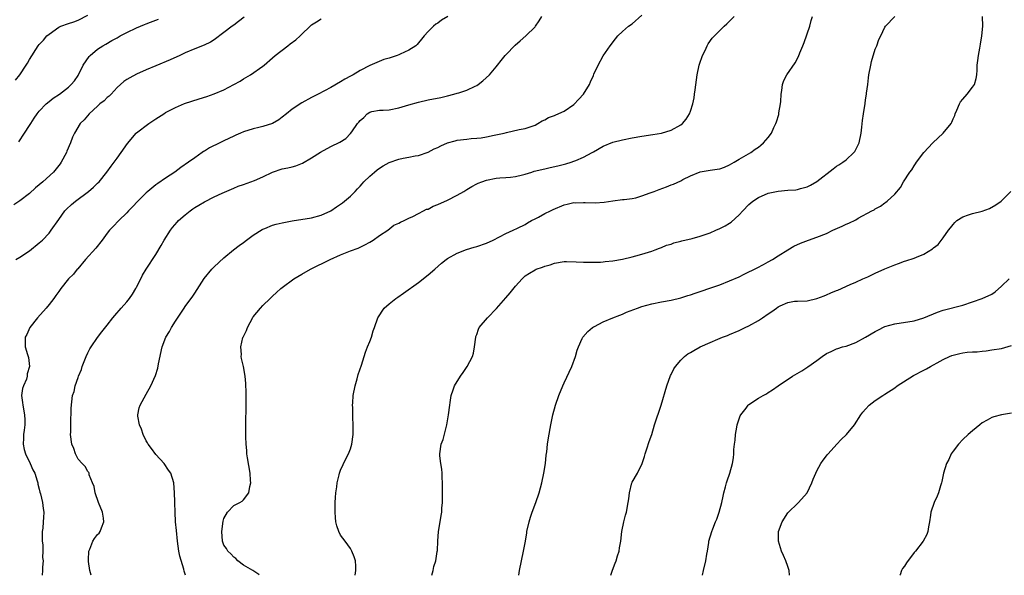
# Model space of a CAD drawing. Units: inches. Extents: x 2511000 to 2513632, y 1503000 to 1506000.
# Drawn here: x 2511189 to 2511392, y 1503000 to 1503114 of the extents above; entities that cross this region are included whole.
import ezdxf

# ---------------------------------------------------------------- set-up
doc = ezdxf.new("R2010")
doc.units = ezdxf.units.IN
doc.header["$MEASUREMENT"] = 0
doc.layers.add('LD25111503_10ft', color=100, linetype='Continuous')

msp = doc.modelspace()

# ---------------------------------------------------------------- linework, layer by layer
at = {"layer": 'LD25111503_10ft'}
for points, elevation in [([(2511235.15, 1503114.85), (2511234, 1503114), (2511233, 1503113.23), (2511232.67, 1503113), (2511231, 1503111.7), (2511229, 1503110.21), (2511228.25, 1503109.75), (2511226.91, 1503109.09), (2511225, 1503108.38), (2511223, 1503107.54), (2511221.9, 1503107), (2511219.92, 1503106.08), (2511217, 1503104.88), (2511215, 1503104.02), (2511213, 1503103.12), (2511211.61, 1503102.39), (2511211, 1503102.02), (2511210.4, 1503101.6), (2511209.74, 1503101), (2511209, 1503100.39), (2511207.77, 1503099), (2511207.38, 1503098.62), (2511207, 1503098.36), (2511206.34, 1503097.66), (2511205.48, 1503097), (2511205, 1503096.58), (2511203.26, 1503095), (2511202.23, 1503093.77), (2511201.44, 1503093), (2511200.22, 1503091), (2511199.84, 1503090.16), (2511199.43, 1503089), (2511198.69, 1503087.31), (2511198.58, 1503087), (2511197.5, 1503085), (2511197.3, 1503084.7), (2511195.94, 1503083), (2511193.76, 1503081), (2511193, 1503080.34), (2511192.24, 1503079.76), (2511191, 1503078.6), (2511189, 1503077.1), (2511187.75, 1503076.25)], 7780), ([(2511188.13, 1503101.87), (2511189, 1503103.02), (2511190.31, 1503105), (2511190.57, 1503105.43), (2511191, 1503106.18), (2511192.8, 1503109), (2511193, 1503109.26), (2511193.84, 1503110.16), (2511194.56, 1503111), (2511195, 1503111.38), (2511197, 1503112.81), (2511197.4, 1503113), (2511199, 1503113.57), (2511200.09, 1503113.91), (2511201, 1503114.27), (2511203, 1503115.26)], 7760), ([(2511188.18, 1503065), (2511189, 1503065.48), (2511191, 1503066.8), (2511193, 1503068.41), (2511193.65, 1503069), (2511195, 1503070.43), (2511195.45, 1503071), (2511197, 1503073.24), (2511198.28, 1503075), (2511198.62, 1503075.38), (2511199.66, 1503076.34), (2511200.46, 1503077), (2511203.14, 1503079), (2511204.13, 1503079.87), (2511205, 1503080.69), (2511205.3, 1503081), (2511206.93, 1503083), (2511207.78, 1503084.22), (2511208.43, 1503085), (2511209, 1503085.88), (2511209.84, 1503087), (2511211.12, 1503088.88), (2511212.93, 1503091), (2511213, 1503091.06), (2511215.52, 1503093), (2511217, 1503093.92), (2511218.62, 1503095), (2511219, 1503095.23), (2511221, 1503096.31), (2511222.88, 1503097.12), (2511225.91, 1503098.09), (2511227.48, 1503098.52), (2511229, 1503099.07), (2511231, 1503099.94), (2511233, 1503100.99), (2511234.31, 1503101.69), (2511235, 1503102.15), (2511236.43, 1503103), (2511239, 1503104.77), (2511239.29, 1503105), (2511241, 1503106.5), (2511241.51, 1503107), (2511244.11, 1503109), (2511244.64, 1503109.36), (2511245.81, 1503110.19), (2511246.67, 1503111), (2511249, 1503113.31), (2511250.06, 1503113.94), (2511251, 1503114.55)], 7790), ([(2511188.79, 1503089.21), (2511189.99, 1503091), (2511191, 1503092.55), (2511191.25, 1503093), (2511191.93, 1503094.07), (2511192.57, 1503095), (2511193, 1503095.54), (2511194.44, 1503097), (2511195, 1503097.52), (2511195.83, 1503098.17), (2511197.18, 1503099), (2511199, 1503100.45), (2511199.59, 1503101), (2511200.25, 1503101.75), (2511201, 1503102.86), (2511202.06, 1503105), (2511203.26, 1503106.74), (2511203.48, 1503107), (2511205, 1503108.29), (2511206.09, 1503109), (2511206.66, 1503109.34), (2511207.96, 1503110.04), (2511209, 1503110.63), (2511209.25, 1503110.75), (2511209.65, 1503111), (2511211, 1503111.72), (2511213, 1503112.69), (2511214.65, 1503113.35), (2511215, 1503113.51), (2511215.86, 1503113.86), (2511217, 1503114.27), (2511217.52, 1503114.48)], 7770), ([(2511277.06, 1503115), (2511275.77, 1503114.23), (2511275, 1503113.65), (2511274.6, 1503113.4), (2511274.11, 1503113), (2511273, 1503111.92), (2511272.2, 1503111), (2511271.67, 1503110.33), (2511271, 1503109.59), (2511270.73, 1503109.27), (2511270.46, 1503109), (2511269, 1503108.08), (2511267.28, 1503107.28), (2511267, 1503107.14), (2511266.64, 1503107), (2511265.4, 1503106.6), (2511265, 1503106.46), (2511263.87, 1503106.13), (2511261, 1503104.95), (2511259, 1503103.9), (2511257.6, 1503103), (2511257.19, 1503102.81), (2511257, 1503102.7), (2511255.89, 1503102.11), (2511255, 1503101.53), (2511253, 1503100.38), (2511250.37, 1503099), (2511249, 1503098.33), (2511247, 1503097.25), (2511245, 1503095.92), (2511243.89, 1503095), (2511243, 1503094.28), (2511242.27, 1503093.73), (2511241, 1503092.97), (2511239, 1503092.34), (2511238.17, 1503092.17), (2511237, 1503091.88), (2511235, 1503091.26), (2511234.38, 1503091), (2511233.44, 1503090.56), (2511233, 1503090.38), (2511231, 1503089.42), (2511230.7, 1503089.3), (2511230.13, 1503089), (2511228.02, 1503087.98), (2511227, 1503087.3), (2511226.8, 1503087.2), (2511226.54, 1503087), (2511225, 1503085.95), (2511223.71, 1503085), (2511222.09, 1503083.91), (2511220.86, 1503083), (2511219, 1503081.75), (2511217.38, 1503080.62), (2511217, 1503080.33), (2511215.34, 1503079), (2511215, 1503078.7), (2511213.28, 1503077), (2511212.18, 1503075.82), (2511211.37, 1503075), (2511211, 1503074.6), (2511209.34, 1503073), (2511208.19, 1503071.81), (2511207.45, 1503071), (2511207, 1503070.43), (2511205.95, 1503069), (2511204.65, 1503067.35), (2511202.52, 1503065), (2511200.9, 1503063.1), (2511200.8, 1503063), (2511200.04, 1503061.96), (2511199.04, 1503061), (2511197.46, 1503059), (2511197, 1503058.39), (2511196.43, 1503057.57), (2511196.02, 1503057), (2511195, 1503055.7), (2511194.44, 1503055), (2511192.65, 1503053), (2511191.08, 1503051), (2511190.43, 1503049.57), (2511190.1, 1503049), (2511190.09, 1503048.09), (2511190.12, 1503047), (2511190.59, 1503045.41), (2511190.8, 1503044.8), (2511191.01, 1503043), (2511190.54, 1503041.46), (2511190.53, 1503041), (2511190.36, 1503040.36), (2511189.75, 1503039), (2511189.55, 1503038.45), (2511189.37, 1503037), (2511189.56, 1503035.56), (2511189.59, 1503035), (2511189.99, 1503033), (2511190.03, 1503031.97), (2511190.04, 1503031), (2511189.88, 1503029.88), (2511189.78, 1503029), (2511189.78, 1503028.22), (2511189.71, 1503027), (2511189.92, 1503025.92), (2511190.19, 1503025), (2511191.13, 1503023), (2511191.69, 1503021.69), (2511192.06, 1503021), (2511192.58, 1503019.42), (2511192.69, 1503019), (2511192.73, 1503018.73), (2511193, 1503017.71), (2511193.12, 1503017.12), (2511193.24, 1503016.76), (2511193.65, 1503015), (2511193.78, 1503013.78), (2511193.92, 1503013), (2511193.87, 1503011.87), (2511193.77, 1503011), (2511193.71, 1503009.71), (2511193.59, 1503009), (2511193.61, 1503007), (2511193.71, 1503006.29), (2511193.73, 1503005), (2511193.68, 1503003.68), (2511193.78, 1503003), (2511193.66, 1503001.66), (2511193.69, 1503001), (2511193.58, 1503000)], 7800), ([(2511203.66, 1503000), (2511203.42, 1503001), (2511203.14, 1503002.86), (2511203.13, 1503003), (2511203.16, 1503003.16), (2511203.2, 1503005), (2511203.41, 1503005.41), (2511204.01, 1503007), (2511204.39, 1503007.61), (2511205, 1503008.37), (2511205.3, 1503008.7), (2511205.52, 1503009), (2511205.8, 1503009.8), (2511206.31, 1503011), (2511206.21, 1503011.79), (2511206, 1503013), (2511205.16, 1503015), (2511204.47, 1503017), (2511204.31, 1503018.31), (2511203.98, 1503019), (2511203.29, 1503020.71), (2511203.26, 1503021), (2511203.19, 1503021.19), (2511203, 1503021.37), (2511202.41, 1503022.41), (2511201.83, 1503023), (2511201, 1503023.91), (2511200.44, 1503025), (2511200.08, 1503026.08), (2511199.72, 1503027), (2511199.45, 1503029), (2511199.46, 1503029.46), (2511199.47, 1503031), (2511199.51, 1503032.49), (2511199.56, 1503033), (2511199.58, 1503034.42), (2511199.68, 1503035.68), (2511199.83, 1503037), (2511200.18, 1503037.82), (2511200.4, 1503039), (2511201, 1503040.68), (2511201.1, 1503041), (2511201.66, 1503042.34), (2511201.83, 1503043), (2511202.63, 1503045), (2511203, 1503045.78), (2511203.41, 1503046.59), (2511203.65, 1503047), (2511205, 1503048.96), (2511205.88, 1503050.12), (2511207, 1503051.5), (2511208.15, 1503053), (2511208.53, 1503053.47), (2511209.85, 1503055), (2511211, 1503056.3), (2511211.55, 1503057), (2511212.15, 1503057.85), (2511212.85, 1503059), (2511213, 1503059.29), (2511213.86, 1503061), (2511214.21, 1503061.79), (2511214.99, 1503063.01), (2511217, 1503066.05), (2511218.11, 1503067.89), (2511218.72, 1503069), (2511219.99, 1503071), (2511220.43, 1503071.57), (2511221.34, 1503072.66), (2511221.64, 1503073), (2511223, 1503074.22), (2511224.01, 1503075), (2511224.6, 1503075.4), (2511225, 1503075.67), (2511225.84, 1503076.16), (2511227, 1503076.88), (2511229, 1503077.91), (2511230.66, 1503078.66), (2511233, 1503079.66), (2511233.92, 1503080.08), (2511235, 1503080.44), (2511237.28, 1503081.28), (2511239, 1503082.02), (2511241, 1503082.99), (2511243, 1503083.67), (2511244.16, 1503083.84), (2511245, 1503084.07), (2511245.76, 1503084.24), (2511247.17, 1503084.83), (2511249, 1503085.93), (2511250.89, 1503087.11), (2511253, 1503088.22), (2511254.86, 1503089.14), (2511256.09, 1503089.91), (2511257.06, 1503090.94), (2511257.29, 1503091.29), (2511258.5, 1503093), (2511258.74, 1503093.26), (2511259, 1503093.62), (2511259.75, 1503094.25), (2511260.48, 1503095), (2511261, 1503095.34), (2511261.43, 1503095.43), (2511263, 1503095.71), (2511263.75, 1503095.75), (2511265, 1503095.79), (2511267, 1503096.18), (2511269, 1503096.82), (2511271, 1503097.4), (2511273, 1503097.84), (2511275.64, 1503098.36), (2511277, 1503098.67), (2511278.29, 1503099), (2511279, 1503099.2), (2511279.32, 1503099.32), (2511281, 1503099.86), (2511282.67, 1503100.67), (2511283, 1503100.81), (2511283.3, 1503101), (2511284.26, 1503101.74), (2511285.62, 1503103), (2511287, 1503104.65), (2511287.27, 1503105), (2511288.05, 1503105.95), (2511288.88, 1503107), (2511289, 1503107.13), (2511290.91, 1503109.09), (2511291.97, 1503110.03), (2511293.14, 1503111), (2511295, 1503112.86), (2511295.11, 1503113), (2511295.87, 1503114.13), (2511296.37, 1503115)], 7810), ([(2511223.05, 1503000), (2511223, 1503000.25), (2511222.84, 1503000.84), (2511222.76, 1503001.24), (2511221.94, 1503003.94), (2511221.73, 1503005), (2511221.42, 1503007), (2511221.2, 1503009.2), (2511221.06, 1503011), (2511220.96, 1503013), (2511220.89, 1503014.89), (2511220.9, 1503015.1), (2511220.84, 1503017), (2511220.67, 1503019), (2511220.04, 1503021), (2511219.61, 1503021.61), (2511218.7, 1503023), (2511217, 1503024.89), (2511216.09, 1503026.09), (2511215.43, 1503027), (2511215.29, 1503027.29), (2511215, 1503027.71), (2511214.34, 1503029), (2511214.06, 1503030.06), (2511213.62, 1503031), (2511213.28, 1503032.72), (2511213.28, 1503033), (2511213.55, 1503034.45), (2511213.73, 1503035), (2511215, 1503037.31), (2511215.97, 1503039), (2511216.89, 1503041.11), (2511217.37, 1503042.63), (2511217.54, 1503043.54), (2511218.29, 1503047), (2511219.03, 1503049), (2511219.8, 1503050.2), (2511220.23, 1503051), (2511221, 1503052.31), (2511222.78, 1503055), (2511223, 1503055.32), (2511224.58, 1503057.42), (2511225, 1503058.05), (2511226.92, 1503061.08), (2511228.52, 1503063), (2511228.75, 1503063.25), (2511229, 1503063.48), (2511231, 1503065.33), (2511232.99, 1503067.01), (2511234.12, 1503067.88), (2511235, 1503068.5), (2511235.62, 1503069), (2511237, 1503069.99), (2511238.83, 1503071.17), (2511239, 1503071.24), (2511239.38, 1503071.38), (2511241, 1503072.03), (2511241.76, 1503072.24), (2511243, 1503072.54), (2511245, 1503072.93), (2511249, 1503073.57), (2511251, 1503074.1), (2511253, 1503074.99), (2511254.18, 1503075.82), (2511255, 1503076.35), (2511255.36, 1503076.64), (2511255.83, 1503077), (2511257, 1503078.03), (2511257.96, 1503079), (2511258.46, 1503079.54), (2511259, 1503080.1), (2511259.4, 1503080.6), (2511259.79, 1503081), (2511261, 1503082.15), (2511262, 1503083), (2511262.54, 1503083.46), (2511263, 1503083.81), (2511263.74, 1503084.26), (2511265, 1503084.97), (2511267, 1503085.65), (2511267.85, 1503085.85), (2511269, 1503086.06), (2511270.33, 1503086.33), (2511271, 1503086.43), (2511273, 1503087.07), (2511274.26, 1503087.74), (2511275, 1503088.04), (2511275.61, 1503088.39), (2511277, 1503088.99), (2511278.55, 1503089.45), (2511279, 1503089.54), (2511281, 1503089.78), (2511281.87, 1503089.87), (2511283, 1503089.95), (2511283.95, 1503090.05), (2511285, 1503090.23), (2511286.57, 1503090.57), (2511287.31, 1503090.69), (2511288.64, 1503091), (2511289.16, 1503091.16), (2511291.73, 1503091.73), (2511293, 1503091.95), (2511295, 1503092.67), (2511295.6, 1503093), (2511296.45, 1503093.55), (2511297, 1503093.75), (2511297.8, 1503094.2), (2511299, 1503094.61), (2511299.26, 1503094.74), (2511301, 1503095.5), (2511303, 1503096.91), (2511304.03, 1503097.97), (2511304.95, 1503099), (2511306.24, 1503101), (2511306.44, 1503101.56), (2511307, 1503102.89), (2511307.12, 1503103.12), (2511307.97, 1503105), (2511309, 1503106.89), (2511310.43, 1503109), (2511311.56, 1503110.44), (2511312.02, 1503111), (2511313, 1503111.94), (2511314.24, 1503113), (2511315, 1503113.52), (2511317, 1503115.26)], 7820), ([(2511238.25, 1503000), (2511238.15, 1503000.15), (2511236.93, 1503001), (2511235, 1503002.1), (2511233.87, 1503003), (2511233.44, 1503003.44), (2511233, 1503003.71), (2511232.43, 1503004.43), (2511231.78, 1503005), (2511231.52, 1503005.52), (2511231, 1503006.22), (2511230.67, 1503007), (2511230.54, 1503009), (2511230.84, 1503011.16), (2511231, 1503011.72), (2511231.72, 1503013), (2511233, 1503014.4), (2511234.24, 1503015), (2511234.76, 1503015.24), (2511235, 1503015.5), (2511236.1, 1503017), (2511236.29, 1503018.29), (2511236.51, 1503019), (2511236.49, 1503019.51), (2511236.38, 1503021), (2511235.83, 1503024.17), (2511235.72, 1503025), (2511235.7, 1503025.7), (2511235.57, 1503027), (2511235.49, 1503028.51), (2511235.52, 1503029.52), (2511235.48, 1503031), (2511235.5, 1503032.5), (2511235.55, 1503033.55), (2511235.59, 1503035.59), (2511235.57, 1503037.57), (2511235.47, 1503039.47), (2511235.34, 1503041), (2511235.01, 1503043), (2511234.61, 1503044.61), (2511234.55, 1503045), (2511234.59, 1503045.41), (2511234.46, 1503047), (2511234.91, 1503048.91), (2511234.95, 1503049), (2511235.63, 1503050.37), (2511235.81, 1503051), (2511236.92, 1503053.08), (2511237, 1503053.21), (2511238.5, 1503055), (2511239, 1503055.52), (2511240.5, 1503057), (2511240.76, 1503057.24), (2511241, 1503057.48), (2511241.82, 1503058.18), (2511242.68, 1503059), (2511243, 1503059.26), (2511245.37, 1503061), (2511247, 1503062), (2511248.82, 1503063), (2511252.85, 1503065), (2511255, 1503065.93), (2511257, 1503066.76), (2511258.64, 1503067.36), (2511259, 1503067.55), (2511260, 1503068), (2511261, 1503068.56), (2511261.73, 1503069), (2511263, 1503069.95), (2511264.68, 1503071), (2511265.97, 1503072.03), (2511267, 1503072.48), (2511267.29, 1503072.71), (2511268.09, 1503073), (2511269, 1503073.53), (2511269.84, 1503073.84), (2511271, 1503074.49), (2511272.08, 1503075), (2511272.68, 1503075.32), (2511273, 1503075.37), (2511274.06, 1503075.94), (2511275, 1503076.28), (2511277, 1503077.21), (2511279, 1503078.23), (2511280.32, 1503079), (2511281, 1503079.43), (2511281.99, 1503080.01), (2511283, 1503080.57), (2511283.3, 1503080.7), (2511284.02, 1503081), (2511285, 1503081.32), (2511287, 1503081.72), (2511287.77, 1503081.77), (2511289, 1503081.9), (2511289.97, 1503081.97), (2511291, 1503082.1), (2511292.4, 1503082.4), (2511293, 1503082.55), (2511294.37, 1503083), (2511294.85, 1503083.15), (2511297, 1503083.68), (2511298.09, 1503083.91), (2511299.72, 1503084.28), (2511301.32, 1503084.68), (2511302.41, 1503085), (2511303, 1503085.2), (2511303.37, 1503085.37), (2511305, 1503086.03), (2511306.78, 1503087), (2511307, 1503087.15), (2511309, 1503088.33), (2511311, 1503089.11), (2511313, 1503089.63), (2511315, 1503090.05), (2511317, 1503090.4), (2511319.27, 1503090.73), (2511321, 1503091.02), (2511323, 1503091.61), (2511325, 1503092.72), (2511325.32, 1503093), (2511326.1, 1503093.9), (2511326.8, 1503095), (2511327, 1503095.51), (2511327.46, 1503097), (2511327.71, 1503098.29), (2511327.83, 1503099), (2511327.93, 1503099.93), (2511328.33, 1503103), (2511328.76, 1503105), (2511328.81, 1503105.19), (2511329.47, 1503107), (2511329.99, 1503107.99), (2511330.45, 1503109), (2511330.64, 1503109.36), (2511331.46, 1503110.54), (2511331.9, 1503111), (2511333.93, 1503113), (2511334.49, 1503113.51), (2511335.98, 1503115)], 7830), ([(2511257.99, 1503000), (2511258.14, 1503001), (2511258.12, 1503001.88), (2511258.04, 1503003), (2511257.79, 1503003.79), (2511257.34, 1503005), (2511257, 1503005.52), (2511255.93, 1503007), (2511255, 1503008.23), (2511254.6, 1503009), (2511254.2, 1503010.2), (2511254.03, 1503011), (2511253.92, 1503011.92), (2511253.87, 1503013), (2511253.89, 1503015), (2511253.98, 1503015.98), (2511254.02, 1503017), (2511254.21, 1503018.21), (2511254.26, 1503019), (2511254.7, 1503020.7), (2511254.75, 1503021), (2511255, 1503021.63), (2511256.06, 1503023.94), (2511256.64, 1503025), (2511257, 1503026.03), (2511257.31, 1503027), (2511257.55, 1503029), (2511257.57, 1503031), (2511257.53, 1503032.47), (2511257.49, 1503033), (2511257.48, 1503034.52), (2511257.46, 1503035), (2511257.48, 1503035.48), (2511257.61, 1503037), (2511258.01, 1503039), (2511258.42, 1503040.42), (2511258.64, 1503041.36), (2511259.28, 1503043.28), (2511260.1, 1503045.9), (2511260.56, 1503047), (2511261, 1503048.15), (2511261.35, 1503049), (2511261.71, 1503050.29), (2511261.97, 1503051), (2511262.63, 1503053), (2511263.98, 1503055), (2511265, 1503055.85), (2511266.33, 1503057), (2511266.74, 1503057.26), (2511267.94, 1503058.06), (2511271, 1503060.25), (2511273, 1503061.83), (2511274.37, 1503063), (2511275.77, 1503064.23), (2511276.73, 1503065), (2511277, 1503065.19), (2511279, 1503066.33), (2511280.92, 1503067.08), (2511282.47, 1503067.53), (2511283, 1503067.66), (2511285, 1503068.34), (2511286.39, 1503069), (2511289, 1503070.34), (2511290.52, 1503071), (2511291.41, 1503071.41), (2511293, 1503072.19), (2511293.47, 1503072.53), (2511294.29, 1503073), (2511295, 1503073.37), (2511295.71, 1503073.71), (2511297, 1503074.43), (2511298.16, 1503075), (2511298.71, 1503075.29), (2511301, 1503076.27), (2511301.62, 1503076.38), (2511303, 1503076.7), (2511303.31, 1503076.69), (2511305, 1503076.72), (2511305.3, 1503076.7), (2511307.34, 1503076.66), (2511309.2, 1503076.8), (2511311, 1503077.07), (2511313, 1503077.31), (2511313.32, 1503077.32), (2511315, 1503077.57), (2511315.71, 1503077.71), (2511317, 1503078.1), (2511318.69, 1503078.69), (2511319.51, 1503079), (2511320.57, 1503079.43), (2511322.06, 1503079.94), (2511323, 1503080.33), (2511323.51, 1503080.49), (2511325, 1503081.2), (2511325.43, 1503081.43), (2511327, 1503082.19), (2511329, 1503083.03), (2511331, 1503083.35), (2511332.44, 1503083.56), (2511333, 1503083.67), (2511333.98, 1503084.02), (2511335, 1503084.47), (2511335.98, 1503085), (2511337, 1503085.63), (2511339.39, 1503087), (2511340.31, 1503087.69), (2511341, 1503088.14), (2511341.48, 1503088.52), (2511342.04, 1503089), (2511343, 1503090.09), (2511343.64, 1503091), (2511344.15, 1503092.15), (2511344.56, 1503093), (2511344.68, 1503093.32), (2511345.15, 1503094.85), (2511345.19, 1503095.19), (2511345.48, 1503097), (2511345.54, 1503097.54), (2511345.62, 1503099), (2511345.8, 1503099.8), (2511345.92, 1503101), (2511346.17, 1503101.83), (2511346.82, 1503103), (2511348.51, 1503105.49), (2511349.24, 1503106.76), (2511349.51, 1503107.51), (2511350.13, 1503109), (2511350.36, 1503109.64), (2511351.53, 1503113), (2511351.82, 1503114.18), (2511352.08, 1503115)], 7840), ([(2511273.78, 1503000), (2511274.02, 1503001), (2511274.17, 1503001.83), (2511274.59, 1503003), (2511274.89, 1503004.89), (2511274.91, 1503005.09), (2511274.99, 1503007), (2511275.16, 1503009), (2511275.49, 1503011), (2511275.72, 1503012.28), (2511275.8, 1503013), (2511275.85, 1503013.85), (2511275.96, 1503015), (2511275.99, 1503017), (2511275.99, 1503017.99), (2511275.97, 1503019), (2511275.89, 1503020.11), (2511275.88, 1503021), (2511275.85, 1503021.85), (2511275.62, 1503023), (2511275.38, 1503024.62), (2511275.38, 1503025), (2511275.71, 1503027), (2511276.08, 1503027.92), (2511276.87, 1503031), (2511277.21, 1503033), (2511277.44, 1503035), (2511277.54, 1503035.54), (2511277.76, 1503037), (2511278.19, 1503038.19), (2511278.46, 1503039), (2511279.69, 1503041), (2511280.24, 1503041.76), (2511281.06, 1503042.94), (2511282.1, 1503045), (2511282.31, 1503045.69), (2511282.56, 1503047), (2511282.79, 1503049), (2511282.84, 1503049.16), (2511283, 1503049.59), (2511283.34, 1503050.66), (2511283.5, 1503051), (2511285.21, 1503053), (2511287.1, 1503054.9), (2511289, 1503057.08), (2511289.88, 1503058.12), (2511291, 1503059.48), (2511292.36, 1503061), (2511292.67, 1503061.33), (2511293, 1503061.61), (2511293.83, 1503062.17), (2511295, 1503062.9), (2511295.26, 1503063), (2511296.57, 1503063.43), (2511297, 1503063.62), (2511298.11, 1503063.89), (2511299, 1503064.22), (2511301, 1503064.55), (2511301.44, 1503064.56), (2511303.47, 1503064.53), (2511305, 1503064.45), (2511307, 1503064.43), (2511308.48, 1503064.48), (2511309, 1503064.51), (2511309.44, 1503064.56), (2511311, 1503064.7), (2511313, 1503065.04), (2511315, 1503065.52), (2511315.76, 1503065.76), (2511317, 1503066.1), (2511319, 1503066.74), (2511319.75, 1503067), (2511320.64, 1503067.36), (2511321, 1503067.47), (2511322.08, 1503067.92), (2511323, 1503068.18), (2511323.59, 1503068.41), (2511325, 1503068.76), (2511325.18, 1503068.82), (2511327.35, 1503069.35), (2511329, 1503069.82), (2511331, 1503070.51), (2511332.22, 1503071), (2511333, 1503071.35), (2511334.09, 1503071.91), (2511335, 1503072.45), (2511335.33, 1503072.67), (2511337, 1503074.16), (2511337.74, 1503075), (2511339, 1503076.29), (2511339.37, 1503076.63), (2511339.79, 1503077), (2511341, 1503077.78), (2511343, 1503078.63), (2511345, 1503079.06), (2511347, 1503079.24), (2511348.65, 1503079.35), (2511349, 1503079.42), (2511349.6, 1503079.6), (2511351, 1503079.94), (2511351.71, 1503080.29), (2511353, 1503081.07), (2511356.32, 1503083.68), (2511357, 1503084.17), (2511357.5, 1503084.5), (2511358.32, 1503085), (2511359, 1503085.54), (2511360.62, 1503087), (2511360.77, 1503087.23), (2511361, 1503087.66), (2511361.66, 1503089), (2511362.09, 1503091), (2511362.21, 1503092.21), (2511362.4, 1503093.6), (2511362.56, 1503095), (2511362.9, 1503097.1), (2511363, 1503097.83), (2511363.21, 1503099), (2511363.22, 1503099.22), (2511363.44, 1503101), (2511363.63, 1503102.37), (2511363.68, 1503103), (2511364.08, 1503105), (2511364.25, 1503105.75), (2511365, 1503108.27), (2511365.3, 1503109), (2511365.73, 1503110.27), (2511366.16, 1503111), (2511367, 1503112.82), (2511367.14, 1503113), (2511369, 1503114.99)], 7850), ([(2511291.68, 1503000), (2511291.83, 1503001), (2511292.21, 1503003), (2511292.65, 1503005), (2511293.01, 1503007), (2511293.3, 1503008.71), (2511293.33, 1503009), (2511293.76, 1503011), (2511294.05, 1503011.95), (2511294.42, 1503013), (2511295.19, 1503015), (2511295.87, 1503017), (2511296.42, 1503019), (2511296.84, 1503021), (2511297.14, 1503023), (2511297.3, 1503024.7), (2511297.43, 1503025.43), (2511297.58, 1503027), (2511297.74, 1503028.26), (2511298.23, 1503031), (2511298.66, 1503033), (2511299.18, 1503035), (2511299.88, 1503037), (2511300.72, 1503039), (2511301, 1503039.58), (2511302.58, 1503043), (2511303.32, 1503045), (2511303.66, 1503046.34), (2511303.91, 1503047), (2511304.72, 1503048.72), (2511304.84, 1503049), (2511305.83, 1503050.17), (2511306.79, 1503051), (2511307, 1503051.14), (2511307.24, 1503051.24), (2511309, 1503052.14), (2511311.04, 1503053), (2511312.44, 1503053.56), (2511313, 1503053.75), (2511313.84, 1503054.16), (2511316.06, 1503055), (2511317, 1503055.31), (2511319, 1503055.85), (2511321, 1503056.26), (2511323, 1503056.62), (2511325, 1503057.08), (2511326.44, 1503057.56), (2511327, 1503057.72), (2511327.94, 1503058.06), (2511329, 1503058.4), (2511331.15, 1503059.15), (2511333, 1503059.81), (2511335, 1503060.59), (2511337, 1503061.46), (2511338.04, 1503061.96), (2511340.72, 1503063.28), (2511342.03, 1503063.97), (2511343, 1503064.5), (2511343.89, 1503065), (2511345, 1503065.74), (2511347, 1503066.99), (2511348.27, 1503067.73), (2511349.62, 1503068.38), (2511351.25, 1503069), (2511353, 1503069.56), (2511355, 1503070.37), (2511356.25, 1503071), (2511356.76, 1503071.24), (2511358.17, 1503071.83), (2511359, 1503072.25), (2511359.56, 1503072.44), (2511361, 1503073.19), (2511361.48, 1503073.48), (2511364.32, 1503075), (2511364.76, 1503075.24), (2511365, 1503075.43), (2511366.05, 1503075.95), (2511367, 1503076.67), (2511367.21, 1503076.79), (2511367.46, 1503077), (2511369, 1503078.47), (2511370.16, 1503079.84), (2511370.81, 1503081), (2511372.11, 1503083), (2511372.52, 1503083.48), (2511373, 1503084.3), (2511373.31, 1503084.69), (2511373.47, 1503085), (2511375, 1503087), (2511376.84, 1503089), (2511378.95, 1503091), (2511380.62, 1503093), (2511380.76, 1503093.24), (2511381, 1503093.92), (2511381.37, 1503094.63), (2511381.43, 1503095), (2511381.76, 1503095.76), (2511382.3, 1503097), (2511382.54, 1503097.46), (2511383, 1503098.02), (2511383.9, 1503099), (2511385, 1503100.44), (2511385.4, 1503101), (2511385.74, 1503102.26), (2511385.89, 1503103), (2511385.96, 1503103.96), (2511386, 1503105), (2511386.08, 1503105.92), (2511386.21, 1503107), (2511386.5, 1503108.5), (2511386.68, 1503109.32), (2511386.95, 1503111), (2511387.1, 1503113), (2511387.06, 1503115)], 7860), ([(2511310.59, 1503000), (2511310.88, 1503000.88), (2511310.93, 1503001.07), (2511311.48, 1503002.52), (2511311.67, 1503003), (2511311.98, 1503003.98), (2511312.28, 1503005), (2511312.36, 1503005.64), (2511312.62, 1503007), (2511312.87, 1503009), (2511313.26, 1503011), (2511313.64, 1503012.36), (2511313.79, 1503013), (2511314.19, 1503015), (2511314.27, 1503015.73), (2511314.44, 1503017), (2511314.92, 1503019), (2511315, 1503019.17), (2511316.08, 1503021), (2511317.02, 1503023), (2511317.52, 1503024.48), (2511317.66, 1503025), (2511318.01, 1503026.01), (2511318.47, 1503027.53), (2511319, 1503028.97), (2511319.61, 1503031), (2511320.96, 1503035), (2511322.12, 1503039), (2511322.89, 1503041.11), (2511323, 1503041.3), (2511323.53, 1503042.47), (2511323.89, 1503043), (2511325, 1503044.3), (2511325.72, 1503045), (2511326.44, 1503045.56), (2511327, 1503045.85), (2511327.7, 1503046.3), (2511329, 1503047), (2511331, 1503047.91), (2511332.61, 1503048.61), (2511333.56, 1503049), (2511334.62, 1503049.38), (2511335, 1503049.53), (2511337, 1503050.38), (2511338.25, 1503051), (2511339, 1503051.33), (2511341, 1503052.45), (2511341.77, 1503053), (2511343, 1503053.83), (2511343.74, 1503054.26), (2511344.68, 1503055), (2511345, 1503055.22), (2511345.46, 1503055.46), (2511347, 1503056.15), (2511348.41, 1503056.41), (2511349, 1503056.45), (2511351, 1503056.5), (2511353, 1503056.96), (2511354.46, 1503057.54), (2511355, 1503057.73), (2511355.89, 1503058.11), (2511357, 1503058.6), (2511357.29, 1503058.71), (2511359.84, 1503059.84), (2511361, 1503060.33), (2511362.42, 1503061), (2511363.46, 1503061.46), (2511365, 1503062.17), (2511366.95, 1503063.05), (2511369, 1503063.93), (2511369.8, 1503064.2), (2511371, 1503064.66), (2511371.28, 1503064.72), (2511373, 1503065.26), (2511373.48, 1503065.48), (2511375, 1503066.06), (2511376.81, 1503067.19), (2511377, 1503067.38), (2511377.93, 1503068.07), (2511379, 1503069.42), (2511380.06, 1503071), (2511380.49, 1503071.51), (2511381, 1503072.19), (2511381.39, 1503072.61), (2511381.8, 1503073), (2511383, 1503073.78), (2511384.17, 1503074.17), (2511385, 1503074.48), (2511387, 1503074.95), (2511388.52, 1503075.48), (2511389.78, 1503076.22), (2511390.91, 1503077), (2511392.89, 1503079)], 7870), ([(2511329.44, 1503000), (2511329.68, 1503001), (2511330.12, 1503003), (2511330.37, 1503004.37), (2511330.46, 1503005), (2511330.76, 1503006.76), (2511330.78, 1503007), (2511331.36, 1503009), (2511331.57, 1503009.57), (2511332.16, 1503011), (2511332.42, 1503011.58), (2511332.87, 1503013), (2511333.41, 1503015), (2511333.7, 1503016.3), (2511333.87, 1503017), (2511334.22, 1503018.22), (2511334.42, 1503019), (2511334.55, 1503019.45), (2511335.07, 1503021), (2511335.61, 1503023), (2511335.82, 1503024.18), (2511335.88, 1503025), (2511335.92, 1503025.92), (2511336.05, 1503027), (2511336.18, 1503027.82), (2511336.26, 1503029), (2511336.49, 1503030.49), (2511336.6, 1503031), (2511337.21, 1503032.79), (2511337.31, 1503033), (2511338.41, 1503034.41), (2511338.85, 1503035), (2511339, 1503035.15), (2511341, 1503036.49), (2511341.97, 1503037), (2511342.62, 1503037.38), (2511343, 1503037.64), (2511343.85, 1503038.15), (2511345.05, 1503039), (2511347.98, 1503041), (2511349.9, 1503042.1), (2511351.11, 1503042.89), (2511353, 1503044.19), (2511354.05, 1503045), (2511355, 1503045.64), (2511355.91, 1503046.09), (2511357, 1503046.59), (2511357.29, 1503046.71), (2511358.28, 1503047), (2511359, 1503047.19), (2511361, 1503047.9), (2511363, 1503048.98), (2511365, 1503050.18), (2511365.54, 1503050.46), (2511367, 1503051.18), (2511369, 1503051.76), (2511373, 1503052.4), (2511375, 1503052.96), (2511377.84, 1503054.16), (2511379, 1503054.58), (2511383, 1503055.62), (2511386.97, 1503057), (2511389, 1503057.89), (2511389.67, 1503058.33), (2511391, 1503059.52), (2511392.56, 1503061)], 7880), ([(2511347.34, 1503000), (2511347.31, 1503001), (2511347, 1503001.78), (2511346.63, 1503003), (2511346.1, 1503004.1), (2511345.72, 1503005), (2511345.07, 1503007), (2511345.1, 1503009), (2511345.88, 1503011), (2511347, 1503012.83), (2511347.15, 1503013), (2511349, 1503014.79), (2511349.24, 1503015), (2511350.96, 1503017), (2511351.92, 1503019), (2511352.22, 1503019.78), (2511352.74, 1503021), (2511353, 1503021.5), (2511353.82, 1503023), (2511354.31, 1503023.69), (2511355, 1503024.57), (2511355.17, 1503024.83), (2511355.3, 1503025), (2511357.09, 1503027), (2511358.02, 1503027.98), (2511359.05, 1503029), (2511360.75, 1503031), (2511362.03, 1503033), (2511362.45, 1503033.55), (2511363, 1503034.21), (2511363.75, 1503035), (2511365, 1503036), (2511366.53, 1503037), (2511367, 1503037.27), (2511369, 1503038.57), (2511369.54, 1503039), (2511372.9, 1503041.1), (2511375, 1503042.23), (2511375.51, 1503042.49), (2511376.36, 1503043), (2511377, 1503043.33), (2511377.76, 1503043.76), (2511379, 1503044.4), (2511380.27, 1503045), (2511380.78, 1503045.22), (2511381, 1503045.32), (2511382.37, 1503045.63), (2511383, 1503045.79), (2511383.89, 1503045.89), (2511385, 1503045.98), (2511385.98, 1503046.02), (2511387, 1503046.15), (2511387.79, 1503046.21), (2511389, 1503046.38), (2511391, 1503046.71), (2511393, 1503047.32)], 7890), ([(2511393, 1503033.35), (2511391, 1503033.04), (2511389.38, 1503032.62), (2511389, 1503032.47), (2511388.04, 1503031.96), (2511387, 1503031.37), (2511386.52, 1503031), (2511385, 1503029.74), (2511384.15, 1503029), (2511383, 1503027.92), (2511382.1, 1503027), (2511381, 1503025.56), (2511380.62, 1503025), (2511380.14, 1503023.86), (2511379.66, 1503023), (2511379.05, 1503021), (2511378.7, 1503019.3), (2511378.62, 1503019), (2511378.41, 1503018.41), (2511377.98, 1503017), (2511377.74, 1503016.26), (2511377.14, 1503015), (2511376.46, 1503013), (2511376.35, 1503012.35), (2511376.16, 1503011), (2511375.96, 1503009.96), (2511375.82, 1503009), (2511375.59, 1503008.41), (2511374.87, 1503007), (2511373.28, 1503005), (2511373, 1503004.68), (2511371.42, 1503002.58), (2511371, 1503001.91), (2511370.62, 1503001.38), (2511370.4, 1503001), (2511370.1, 1503000.1), (2511370.06, 1503000)], 7900)]:
    msp.add_lwpolyline(points, dxfattribs=dict(at, elevation=elevation))

doc.saveas('drawing.dxf')
